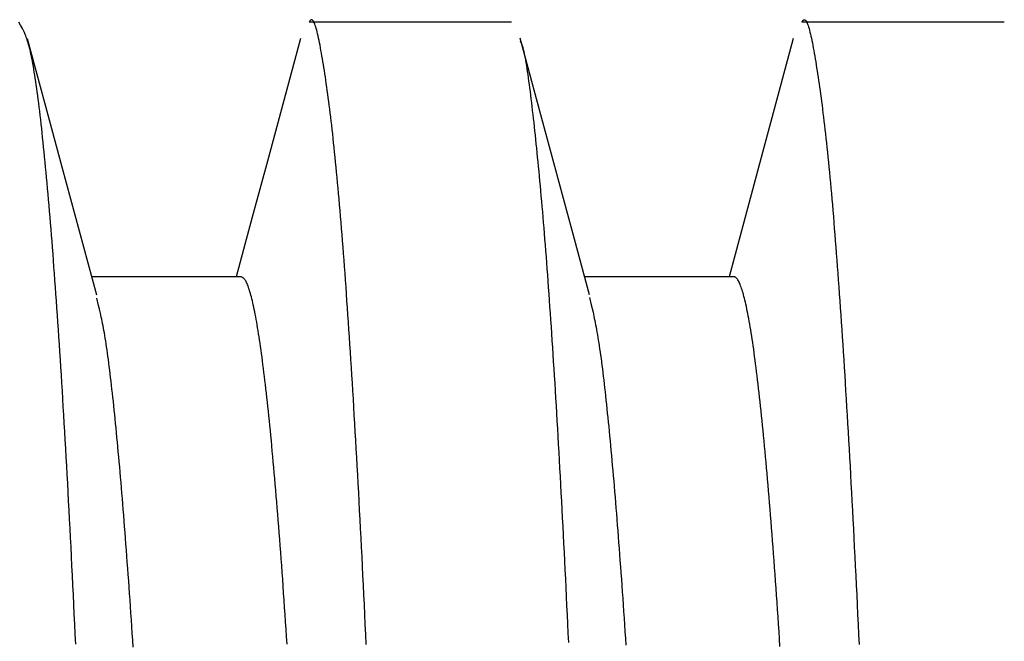
# Model space of a CAD drawing. Units: millimetres. Extents: x 0 to 841, y 0 to 594.
# Drawn here: x 541 to 545, y 480 to 483 of the extents above; entities that cross this region are included whole.
import ezdxf

# ---------------------------------------------------------------- set-up
doc = ezdxf.new("R2010")
doc.units = ezdxf.units.MM
doc.layers.add('SLD-0', color=179, linetype='Continuous')

msp = doc.modelspace()

# ---------------------------------------------------------------- linework, layer by layer
at = {"layer": 'SLD-0'}
for p, q in [((540.7458, 482.92), (540.7373, 482.9339)), ((542.0648, 482.9361), (542.0638, 482.9339)), ((542.9873, 482.934), (542.0638, 482.934)), ((542.0659, 482.938), (542.0648, 482.9361)), ((542.0669, 482.9397), (542.0659, 482.938)), ((542.068, 482.9412), (542.0669, 482.9397)), ((542.069, 482.9424), (542.068, 482.9412)), ((542.0701, 482.9434), (542.069, 482.9424)), ((542.0722, 482.9447), (542.0701, 482.9434)), ((542.0743, 482.945), (542.0722, 482.9447)), ((542.0765, 482.9445), (542.0743, 482.945)), ((542.0786, 482.9432), (542.0765, 482.9445)), ((542.0807, 482.941), (542.0786, 482.9432)), ((542.0828, 482.9381), (542.0807, 482.941)), ((542.085, 482.9344), (542.0828, 482.9381)), ((542.0871, 482.93), (542.085, 482.9344)), ((544.3138, 482.9339), (544.3148, 482.9362)), ((545.2373, 482.934), (544.3138, 482.934)), ((544.3148, 482.9362), (544.3159, 482.9381)), ((544.3159, 482.9381), (544.3169, 482.9399)), ((544.3169, 482.9399), (544.318, 482.9413)), ((544.318, 482.9413), (544.319, 482.9426)), ((544.319, 482.9426), (544.3201, 482.9436)), ((544.3201, 482.9436), (544.3212, 482.9443)), ((544.3212, 482.9443), (544.3222, 482.9449)), ((544.3222, 482.9449), (544.3243, 482.9452)), ((544.3243, 482.9452), (544.3264, 482.9447)), ((544.3264, 482.9447), (544.3286, 482.9433)), ((544.3286, 482.9433), (544.3307, 482.9411)), ((544.3307, 482.9411), (544.3328, 482.9381)), ((544.3328, 482.9381), (544.335, 482.9344)), ((544.335, 482.9344), (544.3371, 482.9298)), ((540.7501, 482.9126), (540.7458, 482.92)), ((540.7543, 482.9048), (540.7501, 482.9126)), ((540.7586, 482.8964), (540.7543, 482.9048)), ((540.7629, 482.8872), (540.7586, 482.8964)), ((542.0892, 482.9248), (542.0871, 482.93)), ((542.0914, 482.919), (542.0892, 482.9248)), ((542.0935, 482.9125), (542.0914, 482.919)), ((542.0957, 482.9053), (542.0935, 482.9125)), ((542.0978, 482.8976), (542.0957, 482.9053)), ((542.1, 482.8893), (542.0978, 482.8976)), ((542.1021, 482.8804), (542.1, 482.8893)), ((544.3371, 482.9298), (544.3392, 482.9246)), ((544.3392, 482.9246), (544.3414, 482.9187)), ((544.3414, 482.9187), (544.3435, 482.9121)), ((544.3435, 482.9121), (544.3457, 482.9049)), ((544.3457, 482.9049), (544.3478, 482.897)), ((544.3478, 482.897), (544.35, 482.8886)), ((544.35, 482.8886), (544.3521, 482.8797)), ((540.765, 482.8823), (540.7629, 482.8872)), ((540.7671, 482.8771), (540.765, 482.8823)), ((540.7693, 482.8716), (540.7671, 482.8771)), ((540.7714, 482.8659), (540.7693, 482.8716)), ((540.7736, 482.8598), (540.7714, 482.8659)), ((540.7757, 482.8535), (540.7736, 482.8598)), ((540.7779, 482.8467), (540.7757, 482.8535)), ((540.8565, 482.5654), (540.7774, 482.8583)), ((540.78, 482.8396), (540.7779, 482.8467)), ((542.0239, 482.8592), (541.8771, 482.3154)), ((542.1043, 482.871), (542.1021, 482.8804)), ((542.1065, 482.8611), (542.1043, 482.871)), ((542.1086, 482.8508), (542.1065, 482.8611)), ((542.1108, 482.8399), (542.1086, 482.8508)), ((543.1059, 482.5675), (543.0269, 482.8603)), ((543.027, 482.848), (543.029, 482.8442)), ((543.029, 482.8442), (543.031, 482.8401)), ((544.2739, 482.8591), (544.1271, 482.3153)), ((544.3521, 482.8797), (544.3543, 482.8702)), ((544.3543, 482.8702), (544.3565, 482.8602)), ((544.3565, 482.8602), (544.3586, 482.8498)), ((544.3586, 482.8498), (544.3608, 482.839)), ((540.7822, 482.8322), (540.78, 482.8396)), ((540.7844, 482.8243), (540.7822, 482.8322)), ((540.7865, 482.816), (540.7844, 482.8243)), ((540.7887, 482.8072), (540.7865, 482.816)), ((540.7909, 482.798), (540.7887, 482.8072)), ((542.113, 482.8287), (542.1108, 482.8399)), ((542.1152, 482.8171), (542.113, 482.8287)), ((542.1173, 482.8051), (542.1152, 482.8171)), ((542.1195, 482.7927), (542.1173, 482.8051)), ((543.031, 482.8401), (543.033, 482.8355)), ((543.033, 482.8355), (543.035, 482.8301)), ((543.035, 482.8301), (543.037, 482.8239)), ((543.037, 482.8239), (543.039, 482.8169)), ((543.039, 482.8169), (543.041, 482.8092)), ((543.041, 482.8092), (543.043, 482.8007)), ((543.043, 482.8007), (543.045, 482.7914)), ((544.3608, 482.839), (544.363, 482.8277)), ((544.363, 482.8277), (544.3651, 482.816)), ((544.3651, 482.816), (544.3673, 482.804)), ((544.3673, 482.804), (544.3695, 482.7917)), ((540.7931, 482.7883), (540.7909, 482.798)), ((540.7952, 482.7781), (540.7931, 482.7883)), ((540.7974, 482.7674), (540.7952, 482.7781)), ((540.7996, 482.7561), (540.7974, 482.7674)), ((540.8018, 482.7444), (540.7996, 482.7561)), ((542.1217, 482.7801), (542.1195, 482.7927)), ((542.1239, 482.7671), (542.1217, 482.7801)), ((542.1261, 482.7539), (542.1239, 482.7671)), ((542.1283, 482.7404), (542.1261, 482.7539)), ((543.045, 482.7914), (543.047, 482.7815)), ((543.047, 482.7815), (543.0491, 482.7709)), ((543.0491, 482.7709), (543.0511, 482.7597)), ((543.0511, 482.7597), (543.0532, 482.7478)), ((544.3695, 482.7917), (544.3717, 482.7791)), ((544.3717, 482.7791), (544.3739, 482.7662)), ((544.3739, 482.7662), (544.3761, 482.753)), ((540.804, 482.7321), (540.8018, 482.7444)), ((540.8062, 482.7192), (540.804, 482.7321)), ((540.8084, 482.7059), (540.8062, 482.7192)), ((542.1305, 482.7266), (542.1283, 482.7404)), ((542.1327, 482.7126), (542.1305, 482.7266)), ((542.1349, 482.6982), (542.1327, 482.7126)), ((543.0532, 482.7478), (543.0552, 482.7354)), ((543.0552, 482.7354), (543.0573, 482.7223)), ((543.0573, 482.7223), (543.0593, 482.7087)), ((544.3761, 482.753), (544.3783, 482.7396)), ((544.3783, 482.7396), (544.3805, 482.7259)), ((544.3805, 482.7259), (544.3827, 482.7119)), ((544.3827, 482.7119), (544.3849, 482.6976)), ((540.8106, 482.6921), (540.8084, 482.7059)), ((540.8128, 482.6777), (540.8106, 482.6921)), ((540.8151, 482.6629), (540.8128, 482.6777)), ((542.1372, 482.6836), (542.1349, 482.6982)), ((542.1394, 482.6686), (542.1372, 482.6836)), ((542.1416, 482.6533), (542.1394, 482.6686)), ((543.0593, 482.7087), (543.0614, 482.6946)), ((543.0614, 482.6946), (543.0635, 482.68)), ((543.0635, 482.68), (543.0655, 482.665)), ((543.0655, 482.665), (543.0676, 482.6495)), ((544.3849, 482.6976), (544.3871, 482.683)), ((544.3871, 482.683), (544.3894, 482.6681)), ((544.3894, 482.6681), (544.3916, 482.6528)), ((540.8173, 482.6476), (540.8151, 482.6629)), ((540.8195, 482.6317), (540.8173, 482.6476)), ((540.8217, 482.6155), (540.8195, 482.6317)), ((542.1438, 482.6377), (542.1416, 482.6533)), ((542.146, 482.6218), (542.1438, 482.6377)), ((542.1483, 482.6056), (542.146, 482.6218)), ((543.0676, 482.6495), (543.0697, 482.6335)), ((543.0697, 482.6335), (543.0717, 482.6172)), ((544.3916, 482.6528), (544.3938, 482.6373)), ((544.3938, 482.6373), (544.396, 482.6214)), ((544.396, 482.6214), (544.3983, 482.6052)), ((540.824, 482.5987), (540.8217, 482.6155)), ((540.8262, 482.5815), (540.824, 482.5987)), ((540.8284, 482.5638), (540.8262, 482.5815)), ((542.1505, 482.589), (542.1483, 482.6056)), ((542.1527, 482.572), (542.1505, 482.589)), ((543.0717, 482.6172), (543.0738, 482.6005)), ((543.0738, 482.6005), (543.0759, 482.5835)), ((543.0759, 482.5835), (543.078, 482.5661)), ((544.3983, 482.6052), (544.4005, 482.5886)), ((544.4005, 482.5886), (544.4027, 482.5717)), ((540.8307, 482.5457), (540.8284, 482.5638)), ((540.8329, 482.5271), (540.8307, 482.5457)), ((540.9355, 482.2724), (540.8565, 482.5654)), ((542.155, 482.5548), (542.1527, 482.572)), ((542.1572, 482.5371), (542.155, 482.5548)), ((542.1594, 482.5191), (542.1572, 482.5371)), ((543.078, 482.5661), (543.0801, 482.5484)), ((543.0801, 482.5484), (543.0822, 482.5305)), ((543.0822, 482.5305), (543.0842, 482.5124)), ((543.1849, 482.2747), (543.1059, 482.5675)), ((544.4027, 482.5717), (544.405, 482.5545)), ((544.405, 482.5545), (544.4072, 482.5369)), ((544.4072, 482.5369), (544.4094, 482.5189)), ((540.8352, 482.5081), (540.8329, 482.5271)), ((540.8374, 482.4887), (540.8352, 482.5081)), ((540.8396, 482.4688), (540.8374, 482.4887)), ((542.1617, 482.5007), (542.1594, 482.5191)), ((542.1639, 482.482), (542.1617, 482.5007)), ((543.0842, 482.5124), (543.0863, 482.4939)), ((543.0863, 482.4939), (543.0884, 482.4753)), ((544.4094, 482.5189), (544.4117, 482.5005)), ((544.4117, 482.5005), (544.4139, 482.4818)), ((540.8419, 482.4485), (540.8396, 482.4688)), ((540.8441, 482.4278), (540.8419, 482.4485)), ((542.1662, 482.4628), (542.1639, 482.482)), ((542.1684, 482.4433), (542.1662, 482.4628)), ((542.1707, 482.4233), (542.1684, 482.4433)), ((543.0884, 482.4753), (543.0905, 482.4564)), ((543.0905, 482.4564), (543.0926, 482.4372)), ((544.4139, 482.4818), (544.4162, 482.4627)), ((544.4162, 482.4627), (544.4184, 482.4432)), ((544.4184, 482.4432), (544.4207, 482.4233)), ((540.8464, 482.4067), (540.8441, 482.4278)), ((540.8486, 482.3852), (540.8464, 482.4067)), ((542.1729, 482.403), (542.1707, 482.4233)), ((542.1751, 482.3822), (542.1729, 482.403)), ((543.0926, 482.4372), (543.0947, 482.4178)), ((543.0947, 482.4178), (543.0967, 482.3981)), ((543.0967, 482.3981), (543.0988, 482.3782)), ((544.4207, 482.4233), (544.4229, 482.4029)), ((544.4229, 482.4029), (544.4252, 482.3822)), ((540.8509, 482.3633), (540.8486, 482.3852)), ((540.8531, 482.341), (540.8509, 482.3633)), ((542.1774, 482.3611), (542.1751, 482.3822)), ((542.1796, 482.3395), (542.1774, 482.3611)), ((543.0988, 482.3782), (543.1009, 482.3579)), ((543.1009, 482.3579), (543.103, 482.3374)), ((544.4252, 482.3822), (544.4274, 482.361)), ((544.4274, 482.361), (544.4297, 482.3395)), ((540.8554, 482.3183), (540.8531, 482.341)), ((540.8577, 482.2952), (540.8554, 482.3183)), ((541.8771, 482.3154), (541.8037, 482.0435)), ((542.1819, 482.3175), (542.1796, 482.3395)), ((542.1842, 482.295), (542.1819, 482.3175)), ((543.103, 482.3374), (543.1051, 482.3167)), ((543.1051, 482.3167), (543.1072, 482.2956)), ((544.1271, 482.3153), (544.0537, 482.0434)), ((544.4297, 482.3395), (544.4319, 482.3174)), ((544.4319, 482.3174), (544.4342, 482.295)), ((540.8599, 482.2718), (540.8577, 482.2952)), ((540.8622, 482.2479), (540.8599, 482.2718)), ((541.0147, 481.9795), (540.9355, 482.2724)), ((542.1864, 482.2721), (542.1842, 482.295)), ((542.1887, 482.2487), (542.1864, 482.2721)), ((543.1072, 482.2956), (543.1093, 482.2742)), ((543.1093, 482.2742), (543.1113, 482.2526)), ((543.264, 481.9819), (543.1849, 482.2747)), ((544.4342, 482.295), (544.4364, 482.2721)), ((544.4364, 482.2721), (544.4387, 482.2487)), ((540.8644, 482.2238), (540.8622, 482.2479)), ((540.8667, 482.1992), (540.8644, 482.2238)), ((542.1909, 482.2249), (542.1887, 482.2487)), ((542.1932, 482.2007), (542.1909, 482.2249)), ((543.1113, 482.2526), (543.1134, 482.2306)), ((543.1134, 482.2306), (543.1155, 482.2084)), ((544.4387, 482.2487), (544.4409, 482.225)), ((544.4409, 482.225), (544.4432, 482.2007)), ((540.8689, 482.1743), (540.8667, 482.1992)), ((540.8712, 482.1489), (540.8689, 482.1743)), ((542.1954, 482.1761), (542.1932, 482.2007)), ((542.1977, 482.151), (542.1954, 482.1761)), ((543.1155, 482.2084), (543.1176, 482.1858)), ((543.1176, 482.1858), (543.1197, 482.163)), ((544.4432, 482.2007), (544.4454, 482.1761)), ((544.4454, 482.1761), (544.4477, 482.151)), ((540.8734, 482.1233), (540.8712, 482.1489)), ((542.1999, 482.1255), (542.1977, 482.151)), ((542.2022, 482.0995), (542.1999, 482.1255)), ((543.1197, 482.163), (543.1218, 482.1398)), ((543.1218, 482.1398), (543.1239, 482.1163)), ((544.4477, 482.151), (544.4499, 482.1255)), ((544.4499, 482.1255), (544.4522, 482.0996)), ((540.8757, 482.0972), (540.8734, 482.1233)), ((540.8779, 482.0708), (540.8757, 482.0972)), ((542.2044, 482.0732), (542.2022, 482.0995)), ((543.1239, 482.1163), (543.126, 482.0925)), ((543.126, 482.0925), (543.128, 482.0683)), ((544.4522, 482.0996), (544.4544, 482.0732)), ((540.8802, 482.044), (540.8779, 482.0708)), ((540.8824, 482.0168), (540.8802, 482.044)), ((541.8037, 482.0435), (541.7303, 481.7715)), ((542.2067, 482.0464), (542.2044, 482.0732)), ((542.2089, 482.0192), (542.2067, 482.0464)), ((543.128, 482.0683), (543.1301, 482.0438)), ((543.1301, 482.0438), (543.1322, 482.019)), ((544.0537, 482.0434), (543.9803, 481.7715)), ((544.4544, 482.0732), (544.4567, 482.0464)), ((544.4567, 482.0464), (544.4589, 482.0192)), ((540.8847, 481.9892), (540.8824, 482.0168)), ((542.2112, 481.9916), (542.2089, 482.0192)), ((542.2134, 481.9636), (542.2112, 481.9916)), ((543.1322, 482.019), (543.1343, 481.9939)), ((543.1343, 481.9939), (543.1364, 481.9683)), ((544.4589, 482.0192), (544.4612, 481.9916)), ((544.4612, 481.9916), (544.4634, 481.9636)), ((540.887, 481.9613), (540.8847, 481.9892)), ((540.8892, 481.933), (540.887, 481.9613)), ((541.0938, 481.6865), (541.0147, 481.9795)), ((542.2157, 481.9352), (542.2134, 481.9636)), ((543.1364, 481.9683), (543.1385, 481.9425)), ((543.3431, 481.6892), (543.264, 481.9819)), ((544.4634, 481.9636), (544.4657, 481.9352)), ((540.8915, 481.9043), (540.8892, 481.933)), ((540.8937, 481.8752), (540.8915, 481.9043)), ((542.218, 481.9063), (542.2157, 481.9352)), ((542.2202, 481.8771), (542.218, 481.9063)), ((543.1385, 481.9425), (543.1406, 481.9163)), ((543.1406, 481.9163), (543.1427, 481.8897)), ((544.4657, 481.9352), (544.468, 481.9064)), ((544.468, 481.9064), (544.4702, 481.8771)), ((540.896, 481.8457), (540.8937, 481.8752)), ((542.2225, 481.8475), (542.2202, 481.8771)), ((543.1427, 481.8897), (543.1448, 481.8628)), ((543.1448, 481.8628), (543.1468, 481.8355)), ((544.4702, 481.8771), (544.4725, 481.8475)), ((540.8982, 481.8159), (540.896, 481.8457)), ((540.9005, 481.7857), (540.8982, 481.8159)), ((542.2247, 481.8175), (542.2225, 481.8475)), ((542.227, 481.7871), (542.2247, 481.8175)), ((543.1468, 481.8355), (543.1489, 481.8078)), ((544.4725, 481.8475), (544.4747, 481.8175)), ((544.4747, 481.8175), (544.477, 481.7871)), ((540.9027, 481.7551), (540.9005, 481.7857)), ((541.7523, 481.7715), (541.0708, 481.7715)), ((541.7565, 481.7694), (541.7523, 481.7715)), ((541.7607, 481.7668), (541.7565, 481.7694)), ((541.7628, 481.7652), (541.7607, 481.7668)), ((541.7649, 481.7634), (541.7628, 481.7652)), ((542.2292, 481.7563), (542.227, 481.7871)), ((543.1489, 481.8078), (543.151, 481.7798)), ((543.151, 481.7798), (543.1531, 481.7515)), ((544.0023, 481.7715), (543.3208, 481.7715)), ((544.0043, 481.7713), (544.0023, 481.7715)), ((544.0064, 481.7708), (544.0043, 481.7713)), ((544.0084, 481.7699), (544.0064, 481.7708)), ((544.0105, 481.7686), (544.0084, 481.7699)), ((544.0125, 481.7669), (544.0105, 481.7686)), ((544.0146, 481.7649), (544.0125, 481.7669)), ((544.0167, 481.7625), (544.0146, 481.7649)), ((544.477, 481.7871), (544.4792, 481.7563)), ((540.905, 481.7242), (540.9027, 481.7551)), ((540.9072, 481.6928), (540.905, 481.7242)), ((541.7671, 481.7613), (541.7649, 481.7634)), ((541.7692, 481.7588), (541.7671, 481.7613)), ((541.7713, 481.7559), (541.7692, 481.7588)), ((541.7734, 481.7526), (541.7713, 481.7559)), ((541.7756, 481.7488), (541.7734, 481.7526)), ((541.7777, 481.7445), (541.7756, 481.7488)), ((541.7799, 481.7398), (541.7777, 481.7445)), ((541.782, 481.7347), (541.7799, 481.7398)), ((541.7842, 481.7291), (541.782, 481.7347)), ((541.7863, 481.7231), (541.7842, 481.7291)), ((541.7885, 481.7168), (541.7863, 481.7231)), ((542.2315, 481.7251), (542.2292, 481.7563)), ((542.2337, 481.6935), (542.2315, 481.7251)), ((543.1531, 481.7515), (543.1552, 481.7227)), ((543.1552, 481.7227), (543.1573, 481.6937)), ((544.0188, 481.7597), (544.0167, 481.7625)), ((544.0209, 481.7566), (544.0188, 481.7597)), ((544.023, 481.7531), (544.0209, 481.7566)), ((544.0251, 481.7492), (544.023, 481.7531)), ((544.0272, 481.7449), (544.0251, 481.7492)), ((544.0293, 481.7403), (544.0272, 481.7449)), ((544.0314, 481.7353), (544.0293, 481.7403)), ((544.0335, 481.7299), (544.0314, 481.7353)), ((544.0357, 481.7241), (544.0335, 481.7299)), ((544.0378, 481.718), (544.0357, 481.7241)), ((544.4792, 481.7563), (544.4815, 481.7251)), ((544.4815, 481.7251), (544.4837, 481.6935)), ((540.9095, 481.6611), (540.9072, 481.6928)), ((541.7907, 481.71), (541.7885, 481.7168)), ((541.7929, 481.7028), (541.7907, 481.71)), ((541.795, 481.6953), (541.7929, 481.7028)), ((541.7972, 481.6874), (541.795, 481.6953)), ((541.7994, 481.6791), (541.7972, 481.6874)), ((541.8016, 481.6705), (541.7994, 481.6791)), ((542.236, 481.6616), (542.2337, 481.6935)), ((543.1573, 481.6937), (543.1594, 481.6643)), ((543.3432, 481.6765), (543.3512, 481.6434)), ((544.04, 481.7115), (544.0378, 481.718)), ((544.0421, 481.7046), (544.04, 481.7115)), ((544.0443, 481.6973), (544.0421, 481.7046)), ((544.0464, 481.6896), (544.0443, 481.6973)), ((544.0486, 481.6816), (544.0464, 481.6896)), ((544.0508, 481.6731), (544.0486, 481.6816)), ((544.4837, 481.6935), (544.486, 481.6616)), ((540.9117, 481.629), (540.9095, 481.6611)), ((541.1019, 481.64), (541.0939, 481.673)), ((541.106, 481.623), (541.1019, 481.64)), ((541.8038, 481.6615), (541.8016, 481.6705)), ((541.806, 481.6522), (541.8038, 481.6615)), ((541.8082, 481.6425), (541.806, 481.6522)), ((541.8104, 481.6324), (541.8082, 481.6425)), ((541.8126, 481.622), (541.8104, 481.6324)), ((542.2382, 481.6293), (542.236, 481.6616)), ((543.1594, 481.6643), (543.1614, 481.6345)), ((543.1614, 481.6345), (543.1635, 481.6044)), ((543.3512, 481.6434), (543.3553, 481.6265)), ((544.0529, 481.6643), (544.0508, 481.6731)), ((544.0551, 481.6551), (544.0529, 481.6643)), ((544.0573, 481.6456), (544.0551, 481.6551)), ((544.0595, 481.6356), (544.0573, 481.6456)), ((544.0617, 481.6253), (544.0595, 481.6356)), ((544.486, 481.6616), (544.4882, 481.6293)), ((540.9139, 481.5965), (540.9117, 481.629)), ((540.9162, 481.5637), (540.9139, 481.5965)), ((541.11, 481.6055), (541.106, 481.623)), ((541.112, 481.5964), (541.11, 481.6055)), ((541.114, 481.5871), (541.112, 481.5964)), ((541.116, 481.5776), (541.114, 481.5871)), ((541.8148, 481.6112), (541.8126, 481.622)), ((541.817, 481.6), (541.8148, 481.6112)), ((541.8192, 481.5884), (541.817, 481.6)), ((541.8214, 481.5765), (541.8192, 481.5884)), ((542.2405, 481.5966), (542.2382, 481.6293)), ((542.2427, 481.5635), (542.2405, 481.5966)), ((543.1635, 481.6044), (543.1656, 481.5739)), ((543.3553, 481.6265), (543.3593, 481.609)), ((543.3593, 481.609), (543.3613, 481.5999)), ((543.3613, 481.5999), (543.3633, 481.5907)), ((543.3633, 481.5907), (543.3653, 481.5812)), ((544.0639, 481.6145), (544.0617, 481.6253)), ((544.0661, 481.6034), (544.0639, 481.6145)), ((544.0683, 481.5919), (544.0661, 481.6034)), ((544.0705, 481.58), (544.0683, 481.5919)), ((544.4882, 481.6293), (544.4905, 481.5966)), ((544.4905, 481.5966), (544.4927, 481.5635)), ((540.9184, 481.5304), (540.9162, 481.5637)), ((541.1181, 481.5679), (541.116, 481.5776)), ((541.1201, 481.5578), (541.1181, 481.5679)), ((541.1221, 481.5475), (541.1201, 481.5578)), ((541.1241, 481.5368), (541.1221, 481.5475)), ((541.8236, 481.5642), (541.8214, 481.5765)), ((541.8258, 481.5515), (541.8236, 481.5642)), ((541.828, 481.5385), (541.8258, 481.5515)), ((542.2449, 481.5301), (542.2427, 481.5635)), ((543.1656, 481.5739), (543.1677, 481.5431)), ((543.1677, 481.5431), (543.1698, 481.512)), ((543.3653, 481.5812), (543.3674, 481.5715)), ((543.3674, 481.5715), (543.3694, 481.5615)), ((543.3694, 481.5615), (543.3714, 481.5512)), ((543.3714, 481.5512), (543.3734, 481.5406)), ((543.3734, 481.5406), (543.3755, 481.5296)), ((544.0728, 481.5678), (544.0705, 481.58)), ((544.075, 481.5551), (544.0728, 481.5678)), ((544.0772, 481.542), (544.075, 481.5551)), ((544.0794, 481.5286), (544.0772, 481.542)), ((544.4927, 481.5635), (544.4949, 481.5301)), ((540.9207, 481.4968), (540.9184, 481.5304)), ((540.9229, 481.4628), (540.9207, 481.4968)), ((541.1261, 481.5258), (541.1241, 481.5368)), ((541.1282, 481.5144), (541.1261, 481.5258)), ((541.1302, 481.5026), (541.1282, 481.5144)), ((541.1322, 481.4903), (541.1302, 481.5026)), ((541.8302, 481.525), (541.828, 481.5385)), ((541.8324, 481.5112), (541.8302, 481.525)), ((541.8346, 481.497), (541.8324, 481.5112)), ((541.8369, 481.4824), (541.8346, 481.497)), ((542.2472, 481.4963), (542.2449, 481.5301)), ((542.2494, 481.4621), (542.2472, 481.4963)), ((543.1698, 481.512), (543.1719, 481.4806)), ((543.3755, 481.5296), (543.3775, 481.5183)), ((543.3775, 481.5183), (543.3795, 481.5066)), ((543.3795, 481.5066), (543.3816, 481.4944)), ((544.0817, 481.5148), (544.0794, 481.5286)), ((544.0839, 481.5005), (544.0817, 481.5148)), ((544.0862, 481.4859), (544.0839, 481.5005)), ((544.4949, 481.5301), (544.4972, 481.4963)), ((544.4972, 481.4963), (544.4994, 481.4621)), ((540.9252, 481.4284), (540.9229, 481.4628)), ((541.1343, 481.4776), (541.1322, 481.4903)), ((541.1363, 481.4646), (541.1343, 481.4776)), ((541.1383, 481.451), (541.1363, 481.4646)), ((541.1404, 481.4371), (541.1383, 481.451)), ((541.8391, 481.4675), (541.8369, 481.4824)), ((541.8413, 481.4521), (541.8391, 481.4675)), ((541.8435, 481.4364), (541.8413, 481.4521)), ((542.2517, 481.4276), (542.2494, 481.4621)), ((543.1719, 481.4806), (543.1739, 481.4488)), ((543.3816, 481.4944), (543.3836, 481.4819)), ((543.3836, 481.4819), (543.3856, 481.4689)), ((543.3856, 481.4689), (543.3877, 481.4554)), ((543.3877, 481.4554), (543.3897, 481.4416)), ((544.0884, 481.471), (544.0862, 481.4859)), ((544.0907, 481.4556), (544.0884, 481.471)), ((544.0929, 481.4398), (544.0907, 481.4556)), ((544.4994, 481.4621), (544.5017, 481.4276)), ((540.9274, 481.3936), (540.9252, 481.4284)), ((541.1424, 481.4228), (541.1404, 481.4371)), ((541.1445, 481.408), (541.1424, 481.4228)), ((541.1465, 481.3929), (541.1445, 481.408)), ((541.8458, 481.4204), (541.8435, 481.4364)), ((541.848, 481.404), (541.8458, 481.4204)), ((542.2539, 481.3928), (542.2517, 481.4276)), ((543.1739, 481.4488), (543.176, 481.4166)), ((543.176, 481.4166), (543.1781, 481.3842)), ((543.3897, 481.4416), (543.3918, 481.4274)), ((543.3918, 481.4274), (543.3938, 481.4127)), ((543.3938, 481.4127), (543.3959, 481.3977)), ((544.0952, 481.4237), (544.0929, 481.4398)), ((544.0974, 481.4072), (544.0952, 481.4237)), ((544.0997, 481.3903), (544.0974, 481.4072)), ((544.5017, 481.4276), (544.5039, 481.3928)), ((540.9296, 481.3585), (540.9274, 481.3936)), ((541.1486, 481.3773), (541.1465, 481.3929)), ((541.1506, 481.3614), (541.1486, 481.3773)), ((541.1527, 481.3451), (541.1506, 481.3614)), ((541.8502, 481.3872), (541.848, 481.404)), ((541.8524, 481.37), (541.8502, 481.3872)), ((541.8547, 481.3525), (541.8524, 481.37)), ((542.2562, 481.3575), (542.2539, 481.3928)), ((543.1781, 481.3842), (543.1802, 481.3514)), ((543.3959, 481.3977), (543.3979, 481.3822)), ((543.3979, 481.3822), (543.4, 481.3664)), ((543.4, 481.3664), (543.402, 481.3502)), ((544.1019, 481.373), (544.0997, 481.3903)), ((544.1042, 481.3554), (544.1019, 481.373)), ((544.5039, 481.3928), (544.5062, 481.3575)), ((540.9319, 481.323), (540.9296, 481.3585)), ((540.9341, 481.2871), (540.9319, 481.323)), ((541.1547, 481.3285), (541.1527, 481.3451)), ((541.1568, 481.3114), (541.1547, 481.3285)), ((541.8569, 481.3346), (541.8547, 481.3525)), ((541.8591, 481.3163), (541.8569, 481.3346)), ((541.8614, 481.2977), (541.8591, 481.3163)), ((542.2584, 481.3219), (542.2562, 481.3575)), ((542.2606, 481.286), (542.2584, 481.3219)), ((543.1802, 481.3514), (543.1822, 481.3183)), ((543.1822, 481.3183), (543.1843, 481.2849)), ((543.402, 481.3502), (543.4041, 481.3336)), ((543.4041, 481.3336), (543.4061, 481.3167)), ((543.4061, 481.3167), (543.4082, 481.2994)), ((544.1065, 481.3373), (544.1042, 481.3554)), ((544.1087, 481.3189), (544.1065, 481.3373)), ((544.111, 481.3002), (544.1087, 481.3189)), ((544.5062, 481.3575), (544.5084, 481.3219)), ((544.5084, 481.3219), (544.5106, 481.286)), ((540.9363, 481.2509), (540.9341, 481.2871)), ((541.1589, 481.294), (541.1568, 481.3114)), ((541.1609, 481.2763), (541.1589, 481.294)), ((541.163, 481.2582), (541.1609, 481.2763)), ((541.8636, 481.2787), (541.8614, 481.2977)), ((541.8659, 481.2593), (541.8636, 481.2787)), ((542.2629, 481.2497), (542.2606, 481.286)), ((543.1843, 481.2849), (543.1864, 481.2512)), ((543.4082, 481.2994), (543.4103, 481.2817)), ((543.4103, 481.2817), (543.4123, 481.2637)), ((544.1133, 481.281), (544.111, 481.3002)), ((544.1156, 481.2615), (544.1133, 481.281)), ((544.5106, 481.286), (544.5129, 481.2497)), ((540.9386, 481.2142), (540.9363, 481.2509)), ((541.165, 481.2397), (541.163, 481.2582)), ((541.1671, 481.2209), (541.165, 481.2397)), ((541.8681, 481.2396), (541.8659, 481.2593)), ((541.8703, 481.2196), (541.8681, 481.2396)), ((542.2651, 481.213), (542.2629, 481.2497)), ((543.1864, 481.2512), (543.1884, 481.2171)), ((543.4123, 481.2637), (543.4144, 481.2454)), ((543.4144, 481.2454), (543.4165, 481.2267)), ((543.4165, 481.2267), (543.4185, 481.2076)), ((544.1178, 481.2415), (544.1156, 481.2615)), ((544.1201, 481.2213), (544.1178, 481.2415)), ((544.5129, 481.2497), (544.5151, 481.213)), ((540.9408, 481.1772), (540.9386, 481.2142)), ((541.1692, 481.2018), (541.1671, 481.2209)), ((541.1712, 481.1824), (541.1692, 481.2018)), ((541.1733, 481.1626), (541.1712, 481.1824)), ((541.8726, 481.1991), (541.8703, 481.2196)), ((541.8748, 481.1783), (541.8726, 481.1991)), ((542.2673, 481.176), (542.2651, 481.213)), ((543.1884, 481.2171), (543.1905, 481.1827)), ((543.1905, 481.1827), (543.1925, 481.1481)), ((543.4185, 481.2076), (543.4206, 481.1883)), ((543.4206, 481.1883), (543.4227, 481.1686)), ((544.1224, 481.2006), (544.1201, 481.2213)), ((544.1247, 481.1796), (544.1224, 481.2006)), ((544.5151, 481.213), (544.5173, 481.176)), ((540.943, 481.1399), (540.9408, 481.1772)), ((540.9452, 481.1022), (540.943, 481.1399)), ((541.1753, 481.1426), (541.1733, 481.1626)), ((541.1774, 481.1222), (541.1753, 481.1426)), ((541.8771, 481.1572), (541.8748, 481.1783)), ((541.8793, 481.1357), (541.8771, 481.1572)), ((541.8816, 481.1138), (541.8793, 481.1357)), ((542.2695, 481.1386), (542.2673, 481.176)), ((542.2718, 481.1009), (542.2695, 481.1386)), ((543.1925, 481.1481), (543.1946, 481.1131)), ((543.4227, 481.1686), (543.4247, 481.1486)), ((543.4247, 481.1486), (543.4268, 481.1283)), ((544.1269, 481.1582), (544.1247, 481.1796)), ((544.1292, 481.1364), (544.1269, 481.1582)), ((544.1315, 481.1142), (544.1292, 481.1364)), ((544.5173, 481.176), (544.5195, 481.1386)), ((544.5195, 481.1386), (544.5218, 481.1009)), ((540.9475, 481.0641), (540.9452, 481.1022)), ((541.1795, 481.1015), (541.1774, 481.1222)), ((541.1815, 481.0805), (541.1795, 481.1015)), ((541.8838, 481.0915), (541.8816, 481.1138)), ((541.8861, 481.0689), (541.8838, 481.0915)), ((542.274, 481.0628), (542.2718, 481.1009)), ((543.1946, 481.1131), (543.1966, 481.0778)), ((543.4268, 481.1283), (543.4289, 481.1077)), ((543.4289, 481.1077), (543.4309, 481.0868)), ((544.1338, 481.0917), (544.1315, 481.1142)), ((544.1361, 481.0688), (544.1338, 481.0917)), ((544.5218, 481.1009), (544.524, 481.0628)), ((540.9497, 481.0257), (540.9475, 481.0641)), ((541.1836, 481.0593), (541.1815, 481.0805)), ((541.1857, 481.0377), (541.1836, 481.0593)), ((541.8883, 481.046), (541.8861, 481.0689)), ((541.8906, 481.0227), (541.8883, 481.046)), ((542.2762, 481.0244), (542.274, 481.0628)), ((543.1966, 481.0778), (543.1987, 481.0422)), ((543.4309, 481.0868), (543.433, 481.0656)), ((543.433, 481.0656), (543.4351, 481.0441)), ((544.1384, 481.0456), (544.1361, 481.0688)), ((544.1406, 481.0219), (544.1384, 481.0456)), ((544.524, 481.0628), (544.5262, 481.0244)), ((540.9519, 480.9869), (540.9497, 481.0257)), ((541.1877, 481.0159), (541.1857, 481.0377)), ((541.1898, 480.9938), (541.1877, 481.0159)), ((541.8928, 480.999), (541.8906, 481.0227)), ((542.2784, 480.9856), (542.2762, 481.0244)), ((543.1987, 481.0422), (543.2007, 481.0063)), ((543.2007, 481.0063), (543.2028, 480.9701)), ((543.4351, 481.0441), (543.4371, 481.0224)), ((543.4371, 481.0224), (543.4392, 481.0003)), ((544.1429, 480.998), (544.1406, 481.0219)), ((544.5262, 481.0244), (544.5284, 480.9856)), ((540.9541, 480.9477), (540.9519, 480.9869)), ((541.1919, 480.9715), (541.1898, 480.9938)), ((541.1939, 480.9489), (541.1919, 480.9715)), ((541.8951, 480.975), (541.8928, 480.999)), ((541.8973, 480.9506), (541.8951, 480.975)), ((542.2806, 480.9465), (542.2784, 480.9856)), ((543.2028, 480.9701), (543.2048, 480.9336)), ((543.4392, 481.0003), (543.4413, 480.978)), ((543.4413, 480.978), (543.4433, 480.9555)), ((543.4433, 480.9555), (543.4454, 480.9326)), ((544.1452, 480.9736), (544.1429, 480.998)), ((544.1475, 480.9489), (544.1452, 480.9736)), ((544.5284, 480.9856), (544.5306, 480.9465)), ((540.9563, 480.9082), (540.9541, 480.9477)), ((541.196, 480.926), (541.1939, 480.9489)), ((541.1981, 480.9028), (541.196, 480.926)), ((541.8996, 480.9258), (541.8973, 480.9506)), ((541.9018, 480.9007), (541.8996, 480.9258)), ((542.2828, 480.907), (542.2806, 480.9465)), ((543.2048, 480.9336), (543.2069, 480.8968)), ((543.4454, 480.9326), (543.4475, 480.9095)), ((544.1498, 480.9238), (544.1475, 480.9489)), ((544.1521, 480.8984), (544.1498, 480.9238)), ((544.5306, 480.9465), (544.5328, 480.907)), ((540.9585, 480.8684), (540.9563, 480.9082)), ((540.9607, 480.8282), (540.9585, 480.8684)), ((541.2001, 480.8794), (541.1981, 480.9028)), ((541.2022, 480.8557), (541.2001, 480.8794)), ((541.9041, 480.8753), (541.9018, 480.9007)), ((541.9063, 480.8495), (541.9041, 480.8753)), ((542.285, 480.8672), (542.2828, 480.907)), ((542.2872, 480.827), (542.285, 480.8672)), ((543.2069, 480.8968), (543.2089, 480.8597)), ((543.4475, 480.9095), (543.4495, 480.8861)), ((543.4495, 480.8861), (543.4516, 480.8625)), ((544.1543, 480.8726), (544.1521, 480.8984)), ((544.1566, 480.8464), (544.1543, 480.8726)), ((544.5328, 480.907), (544.535, 480.8672)), ((544.535, 480.8672), (544.5372, 480.827)), ((540.9629, 480.7876), (540.9607, 480.8282)), ((541.2042, 480.8317), (541.2022, 480.8557)), ((541.2063, 480.8075), (541.2042, 480.8317)), ((541.9086, 480.8233), (541.9063, 480.8495)), ((541.9108, 480.7968), (541.9086, 480.8233)), ((542.2894, 480.7865), (542.2872, 480.827)), ((543.2089, 480.8597), (543.2109, 480.8224)), ((543.2109, 480.8224), (543.2129, 480.7847)), ((543.4516, 480.8625), (543.4537, 480.8386)), ((543.4537, 480.8386), (543.4557, 480.8144)), ((544.1589, 480.8199), (544.1566, 480.8464)), ((544.5372, 480.827), (544.5394, 480.7865)), ((540.9651, 480.7467), (540.9629, 480.7876)), ((541.2084, 480.783), (541.2063, 480.8075)), ((541.2104, 480.7582), (541.2084, 480.783)), ((541.9131, 480.7699), (541.9108, 480.7968)), ((542.2916, 480.7456), (542.2894, 480.7865)), ((543.2129, 480.7847), (543.215, 480.7467)), ((543.4557, 480.8144), (543.4578, 480.7899)), ((543.4578, 480.7899), (543.4599, 480.7652)), ((544.1612, 480.793), (544.1589, 480.8199)), ((544.1635, 480.7658), (544.1612, 480.793)), ((544.5394, 480.7865), (544.5416, 480.7456)), ((540.9673, 480.7055), (540.9651, 480.7467)), ((541.2125, 480.7331), (541.2104, 480.7582)), ((541.2145, 480.7078), (541.2125, 480.7331)), ((541.9153, 480.7427), (541.9131, 480.7699)), ((541.9176, 480.7152), (541.9153, 480.7427)), ((542.2938, 480.7044), (542.2916, 480.7456)), ((543.215, 480.7467), (543.217, 480.7085)), ((543.4599, 480.7652), (543.4619, 480.7402)), ((543.4619, 480.7402), (543.464, 480.7149)), ((544.1657, 480.7383), (544.1635, 480.7658)), ((544.168, 480.7103), (544.1657, 480.7383)), ((544.5416, 480.7456), (544.5438, 480.7044)), ((540.9695, 480.6639), (540.9673, 480.7055)), ((541.2166, 480.6822), (541.2145, 480.7078)), ((541.9198, 480.6873), (541.9176, 480.7152)), ((541.9221, 480.659), (541.9198, 480.6873)), ((542.296, 480.6629), (542.2938, 480.7044)), ((543.217, 480.7085), (543.219, 480.67)), ((543.464, 480.7149), (543.466, 480.6893)), ((543.466, 480.6893), (543.4681, 480.6635)), ((544.1703, 480.6821), (544.168, 480.7103)), ((544.5438, 480.7044), (544.546, 480.6629)), ((540.9716, 480.6219), (540.9695, 480.6639)), ((541.2187, 480.6563), (541.2166, 480.6822)), ((541.2207, 480.6302), (541.2187, 480.6563)), ((541.9243, 480.6304), (541.9221, 480.659)), ((542.2981, 480.621), (542.296, 480.6629)), ((543.219, 480.67), (543.221, 480.6311)), ((543.4681, 480.6635), (543.4702, 480.6374)), ((544.1726, 480.6535), (544.1703, 480.6821)), ((544.1748, 480.6246), (544.1726, 480.6535)), ((544.546, 480.6629), (544.5481, 480.621)), ((540.9738, 480.5797), (540.9716, 480.6219)), ((541.2228, 480.6038), (541.2207, 480.6302)), ((541.2248, 480.5771), (541.2228, 480.6038)), ((541.9266, 480.6015), (541.9243, 480.6304)), ((541.9288, 480.5723), (541.9266, 480.6015)), ((542.3003, 480.5788), (542.2981, 480.621)), ((543.221, 480.6311), (543.223, 480.592)), ((543.4702, 480.6374), (543.4722, 480.611)), ((543.4722, 480.611), (543.4743, 480.5843)), ((544.1771, 480.5953), (544.1748, 480.6246)), ((544.5481, 480.621), (544.5503, 480.5788)), ((540.976, 480.5371), (540.9738, 480.5797)), ((541.2269, 480.5501), (541.2248, 480.5771)), ((541.9311, 480.5427), (541.9288, 480.5723)), ((542.3025, 480.5362), (542.3003, 480.5788)), ((543.223, 480.592), (543.225, 480.5526)), ((543.225, 480.5526), (543.227, 480.513)), ((543.4743, 480.5843), (543.4763, 480.5574)), ((543.4763, 480.5574), (543.4784, 480.5302)), ((544.1794, 480.5657), (544.1771, 480.5953)), ((544.1816, 480.5358), (544.1794, 480.5657)), ((544.5503, 480.5788), (544.5525, 480.5362)), ((540.9781, 480.4941), (540.976, 480.5371)), ((541.2289, 480.5228), (541.2269, 480.5501)), ((541.231, 480.4953), (541.2289, 480.5228)), ((541.9333, 480.5127), (541.9311, 480.5427)), ((541.9355, 480.4824), (541.9333, 480.5127)), ((542.3046, 480.4933), (542.3025, 480.5362)), ((543.227, 480.513), (543.229, 480.473)), ((543.4784, 480.5302), (543.4804, 480.5027)), ((544.1839, 480.5055), (544.1816, 480.5358)), ((544.5525, 480.5362), (544.5546, 480.4933)), ((540.9803, 480.4508), (540.9781, 480.4941)), ((541.233, 480.4675), (541.231, 480.4953)), ((541.2351, 480.4394), (541.233, 480.4675)), ((541.9378, 480.4518), (541.9355, 480.4824)), ((542.3068, 480.4501), (542.3046, 480.4933)), ((543.229, 480.473), (543.231, 480.4328)), ((543.4804, 480.5027), (543.4825, 480.4749)), ((543.4825, 480.4749), (543.4845, 480.4468)), ((544.1862, 480.4749), (544.1839, 480.5055)), ((544.1884, 480.444), (544.1862, 480.4749)), ((544.5546, 480.4933), (544.5568, 480.4501)), ((540.9824, 480.4072), (540.9803, 480.4508)), ((541.2371, 480.411), (541.2351, 480.4394)), ((541.94, 480.4209), (541.9378, 480.4518)), ((541.9423, 480.3896), (541.94, 480.4209)), ((542.309, 480.4065), (542.3068, 480.4501)), ((543.231, 480.4328), (543.233, 480.3922)), ((543.4845, 480.4468), (543.4866, 480.4185)), ((543.4866, 480.4185), (543.4887, 480.3899)), ((544.1907, 480.4127), (544.1884, 480.444)), ((544.5568, 480.4501), (544.559, 480.4065)), ((540.9846, 480.3633), (540.9824, 480.4072)), ((541.2392, 480.3824), (541.2371, 480.411)), ((541.2412, 480.3534), (541.2392, 480.3824)), ((541.9445, 480.358), (541.9423, 480.3896)), ((542.3111, 480.3626), (542.309, 480.4065)), ((543.233, 480.3922), (543.235, 480.3514)), ((543.4887, 480.3899), (543.4907, 480.3609)), ((544.1929, 480.3811), (544.1907, 480.4127)), ((544.1952, 480.3492), (544.1929, 480.3811)), ((544.559, 480.4065), (544.5611, 480.3626)), ((540.9867, 480.319), (540.9846, 480.3633)), ((541.2433, 480.3242), (541.2412, 480.3534)), ((541.9467, 480.3261), (541.9445, 480.358)), ((541.9489, 480.2938), (541.9467, 480.3261)), ((542.3132, 480.3183), (542.3111, 480.3626)), ((543.235, 480.3514), (543.237, 480.3104)), ((543.4907, 480.3609), (543.4927, 480.3318)), ((543.4927, 480.3318), (543.4948, 480.3023)), ((544.1974, 480.317), (544.1952, 480.3492)), ((544.5611, 480.3626), (544.5632, 480.3183)), ((540.9888, 480.2744), (540.9867, 480.319)), ((541.2453, 480.2947), (541.2433, 480.3242)), ((541.2474, 480.2649), (541.2453, 480.2947)), ((541.9512, 480.2613), (541.9489, 480.2938)), ((542.3154, 480.2737), (542.3132, 480.3183)), ((543.237, 480.3104), (543.239, 480.269)), ((543.4948, 480.3023), (543.4968, 480.2725)), ((544.1997, 480.2845), (544.1974, 480.317)), ((544.2019, 480.2516), (544.1997, 480.2845)), ((544.5632, 480.3183), (544.5654, 480.2737)), ((540.991, 480.2295), (540.9888, 480.2744)), ((541.2494, 480.2349), (541.2474, 480.2649)), ((541.9534, 480.2283), (541.9512, 480.2613)), ((542.3175, 480.2288), (542.3154, 480.2737)), ((543.239, 480.269), (543.241, 480.2273)), ((543.4968, 480.2725), (543.4989, 480.2425)), ((543.4989, 480.2425), (543.5009, 480.2122)), ((544.2042, 480.2185), (544.2019, 480.2516)), ((544.5654, 480.2737), (544.5675, 480.2288)), ((540.9931, 480.1843), (540.991, 480.2295)), ((541.2514, 480.2045), (541.2494, 480.2349)), ((541.2535, 480.1739), (541.2514, 480.2045)), ((541.9556, 480.1951), (541.9534, 480.2283)), ((541.9578, 480.1616), (541.9556, 480.1951)), ((542.3196, 480.1836), (542.3175, 480.2288)), ((543.241, 480.2273), (543.243, 480.1854)), ((543.5009, 480.2122), (543.503, 480.1816)), ((544.2064, 480.185), (544.2042, 480.2185)), ((544.5675, 480.2288), (544.5696, 480.1836)), ((540.9952, 480.1387), (540.9931, 480.1843)), ((541.2555, 480.143), (541.2535, 480.1739)), ((541.96, 480.1277), (541.9578, 480.1616)), ((542.3218, 480.138), (542.3196, 480.1836)), ((543.243, 480.1854), (543.245, 480.1432)), ((543.503, 480.1816), (543.505, 480.1507)), ((543.505, 480.1507), (543.5071, 480.1195)), ((544.2086, 480.1512), (544.2064, 480.185)), ((544.2109, 480.1171), (544.2086, 480.1512)), ((544.5696, 480.1836), (544.5717, 480.138)), ((540.9973, 480.0928), (540.9952, 480.1387)), ((541.2576, 480.1118), (541.2555, 480.143)), ((541.2596, 480.0803), (541.2576, 480.1118)), ((541.9623, 480.0935), (541.96, 480.1277)), ((542.3239, 480.0921), (542.3218, 480.138)), ((543.245, 480.1432), (543.247, 480.1008)), ((543.5071, 480.1195), (543.5091, 480.0881)), ((544.2131, 480.0827), (544.2109, 480.1171)), ((544.5717, 480.138), (544.5739, 480.0922))]:
    msp.add_line(p, q, dxfattribs=at)

doc.saveas('drawing.dxf')
